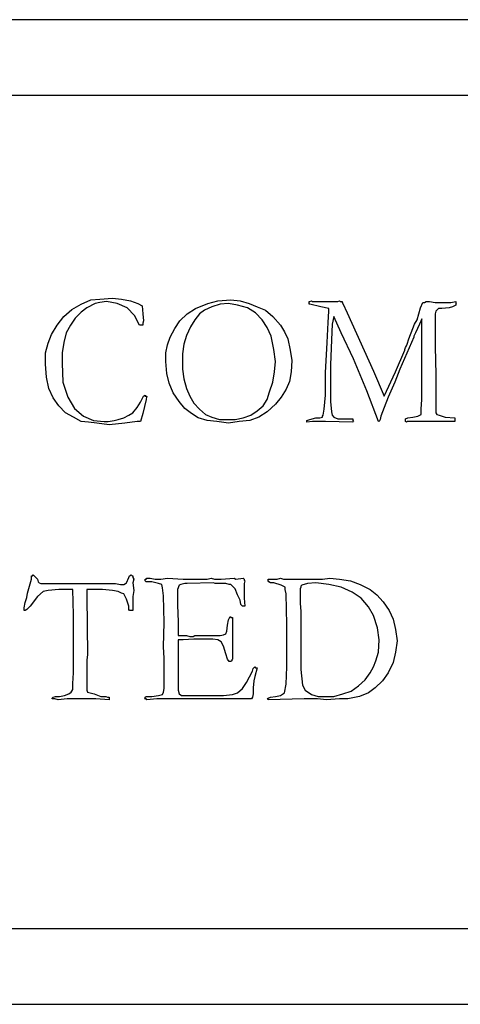
# Model space of a CAD drawing. Units: inches. Extents: x -812 to 704, y 243 to 499.
# Drawn here: x -47 to -44, y 425 to 431 of the extents above; entities that cross this region are included whole.
import ezdxf

# ---------------------------------------------------------------- set-up
doc = ezdxf.new("R2010")
doc.units = ezdxf.units.IN
doc.header["$MEASUREMENT"] = 0
doc.layers.add('1', color=7, linetype='Continuous')
doc.layers.add('24', color=7, linetype='Continuous')

# ---------------------------------------------------------------- blocks, each defined once
blk = doc.blocks.new('BUILDER_S_PLATE')
at = {"layer": '1', "color": 2, "linetype": 'Continuous'}
for p, q in [((-46.6241, 429.3728), (-46.5589, 429.4014)), ((-46.5589, 429.4014), (-46.4992, 429.4071)), ((-46.4992, 429.4071), (-46.4177, 429.4129)), ((-46.4177, 429.4129), (-46.3579, 429.4071)), ((-46.3579, 429.4071), (-46.2982, 429.3957)), ((-46.2982, 429.3957), (-46.2493, 429.3785)), ((-45.7876, 429.3785), (-45.7224, 429.3957)), ((-45.7224, 429.3957), (-45.6355, 429.4014)), ((-45.6355, 429.4014), (-45.5757, 429.3957)), ((-45.5757, 429.3957), (-45.516, 429.3785)), ((-45.114, 429.3899), (-45.1031, 429.3957)), ((-45.1031, 429.3957), (-45.0977, 429.3899)), ((-44.9293, 429.3899), (-44.9184, 429.3957)), ((-44.9184, 429.3957), (-44.913, 429.3899)), ((-46.7382, 429.2926), (-46.6839, 429.3384)), ((-46.6839, 429.3384), (-46.6241, 429.3728)), ((-46.5861, 429.3498), (-46.6241, 429.3212)), ((-46.5318, 429.3785), (-46.5861, 429.3498)), ((-46.4992, 429.3842), (-46.5318, 429.3785)), ((-46.4557, 429.3899), (-46.4992, 429.3842)), ((-46.3851, 429.3785), (-46.4557, 429.3899)), ((-46.3199, 429.3498), (-46.3851, 429.3785)), ((-46.271, 429.2983), (-46.3199, 429.3498)), ((-46.2493, 429.3785), (-46.2221, 429.3613)), ((-46.2221, 429.3613), (-46.2167, 429.3097)), ((-45.9234, 429.3097), (-45.869, 429.3441)), ((-45.869, 429.3441), (-45.7876, 429.3785)), ((-45.8093, 429.3327), (-45.8419, 429.3097)), ((-45.7604, 429.3556), (-45.8093, 429.3327)), ((-45.7061, 429.3728), (-45.7604, 429.3556)), ((-45.6518, 429.3785), (-45.7061, 429.3728)), ((-45.592, 429.367), (-45.6518, 429.3785)), ((-45.5268, 429.3498), (-45.592, 429.367)), ((-45.4725, 429.3155), (-45.5268, 429.3498)), ((-45.516, 429.3785), (-45.4616, 429.3556)), ((-45.4616, 429.3556), (-45.4073, 429.3327)), ((-45.4073, 429.3327), (-45.3584, 429.2926)), ((-45.1194, 429.3842), (-45.1194, 429.3899)), ((-45.1194, 429.3899), (-45.114, 429.3899)), ((-45.1194, 429.3785), (-45.1194, 429.3842)), ((-45.1194, 429.3728), (-45.1194, 429.3785)), ((-45.114, 429.3728), (-45.1194, 429.3728)), ((-45.0434, 429.3556), (-45.114, 429.3728)), ((-45.0977, 429.3899), (-45.0814, 429.3899)), ((-45.0814, 429.3899), (-45.0488, 429.3899)), ((-45.0488, 429.3899), (-45.0053, 429.3899)), ((-44.989, 429.3441), (-45.0434, 429.3556)), ((-45.0053, 429.3899), (-44.9836, 429.3899)), ((-44.9945, 429.2524), (-44.989, 429.3269)), ((-44.989, 429.3269), (-44.989, 429.3441)), ((-44.9836, 429.3899), (-44.951, 429.3899)), ((-44.951, 429.3899), (-44.9293, 429.3899)), ((-44.913, 429.3899), (-44.9021, 429.3899)), ((-44.9021, 429.3899), (-44.9021, 429.3842)), ((-44.9021, 429.3842), (-44.8967, 429.3785)), ((-44.8967, 429.3785), (-44.8695, 429.3155)), ((-44.4078, 429.2696), (-44.3861, 429.3498)), ((-44.3861, 429.3498), (-44.3698, 429.3842)), ((-44.3698, 429.3842), (-44.3589, 429.3842)), ((-44.3589, 429.3842), (-44.3481, 429.3899)), ((-44.3481, 429.3899), (-44.3426, 429.3899)), ((-44.3426, 429.3899), (-44.3263, 429.3899)), ((-44.3263, 429.3899), (-44.2883, 429.3842)), ((-44.2883, 429.3842), (-44.2231, 429.3842)), ((-44.2829, 429.3269), (-44.2883, 429.3097)), ((-44.2774, 429.3327), (-44.2829, 429.3269)), ((-44.2666, 429.3441), (-44.2774, 429.3327)), ((-44.2448, 429.3441), (-44.2666, 429.3441)), ((-44.196, 429.3498), (-44.2448, 429.3441)), ((-44.2231, 429.3842), (-44.1851, 429.3842)), ((-44.1742, 429.3556), (-44.196, 429.3498)), ((-44.1851, 429.3842), (-44.1525, 429.3899)), ((-44.1525, 429.367), (-44.1742, 429.3556)), ((-44.1525, 429.3899), (-44.1525, 429.3785)), ((-44.1525, 429.3785), (-44.1471, 429.3785)), ((-44.1471, 429.3785), (-44.1525, 429.3728)), ((-44.1525, 429.3728), (-44.1525, 429.367)), ((-46.7816, 429.2353), (-46.7382, 429.2926)), ((-46.6621, 429.2811), (-46.6947, 429.2353)), ((-46.6241, 429.3212), (-46.6621, 429.2811)), ((-46.2384, 429.2353), (-46.271, 429.2983)), ((-46.2167, 429.3097), (-46.2113, 429.2639)), ((-46.2113, 429.2639), (-46.2167, 429.2467)), ((-46.0048, 429.2123), (-45.9722, 429.2639)), ((-45.9722, 429.2639), (-45.9234, 429.3097)), ((-45.8745, 429.2696), (-45.9016, 429.2238)), ((-45.8419, 429.3097), (-45.8745, 429.2696)), ((-45.429, 429.2696), (-45.4725, 429.3155)), ((-45.3964, 429.2181), (-45.429, 429.2696)), ((-45.3584, 429.2926), (-45.3095, 429.2353)), ((-44.9564, 429.2926), (-44.9673, 429.241)), ((-44.9076, 429.1837), (-44.9564, 429.2926)), ((-44.8695, 429.3155), (-44.6957, 428.9316)), ((-44.4241, 429.241), (-44.4078, 429.2696)), ((-44.3752, 429.2754), (-44.3915, 429.241)), ((-44.3752, 429.2123), (-44.3752, 429.2754)), ((-44.2883, 429.3097), (-44.2883, 429.2754)), ((-44.2883, 429.2754), (-44.2883, 429.2467)), ((-46.8197, 429.1722), (-46.7816, 429.2353)), ((-46.6947, 429.2353), (-46.7219, 429.1837)), ((-46.233, 429.2353), (-46.2384, 429.2353)), ((-46.2276, 429.2353), (-46.233, 429.2353)), ((-46.2221, 429.2353), (-46.2276, 429.2353)), ((-46.2167, 429.2353), (-46.2221, 429.2353)), ((-46.2167, 429.2467), (-46.2167, 429.2353)), ((-46.0374, 429.1551), (-46.0048, 429.2123)), ((-45.9016, 429.2238), (-45.9288, 429.1665)), ((-45.3693, 429.1608), (-45.3964, 429.2181)), ((-45.3095, 429.2353), (-45.2824, 429.1894)), ((-44.9999, 429.1207), (-44.9945, 429.2524)), ((-44.9673, 429.241), (-44.9727, 429.1379)), ((-44.4621, 429.1436), (-44.435, 429.2123)), ((-44.435, 429.2123), (-44.4241, 429.241)), ((-44.3915, 429.241), (-44.4187, 429.1837)), ((-44.3752, 429.1264), (-44.3752, 429.2123)), ((-44.2883, 429.2467), (-44.2883, 429.2181)), ((-44.2883, 429.2181), (-44.2883, 429.092)), ((-46.8414, 429.1149), (-46.8197, 429.1722)), ((-46.7219, 429.1837), (-46.7382, 429.1207)), ((-46.0537, 429.1035), (-46.0374, 429.1551)), ((-45.9288, 429.1665), (-45.9451, 429.1092)), ((-45.353, 429.0748), (-45.3693, 429.1608)), ((-45.2824, 429.1894), (-45.2606, 429.1436)), ((-45.2606, 429.1436), (-45.2443, 429.0691)), ((-44.9727, 429.1379), (-44.9782, 428.9717)), ((-44.8261, 429.0118), (-44.9076, 429.1837)), ((-44.4295, 429.1551), (-44.5219, 428.9431)), ((-44.473, 429.1092), (-44.4621, 429.1436)), ((-44.4187, 429.1837), (-44.4295, 429.1608)), ((-44.4295, 429.1608), (-44.4295, 429.1551)), ((-46.8577, 429.0519), (-46.8414, 429.1149)), ((-46.7382, 429.1207), (-46.749, 429.0519)), ((-46.0646, 429.0519), (-46.0537, 429.1035)), ((-45.9451, 429.1092), (-45.956, 429.0462)), ((-45.3421, 428.9946), (-45.353, 429.0748)), ((-45.2443, 429.0691), (-45.2335, 429.0004)), ((-45.0108, 428.9202), (-44.9999, 429.1207)), ((-44.549, 428.9259), (-44.4893, 429.0691)), ((-44.4893, 429.0748), (-44.4839, 429.0863)), ((-44.4893, 429.0691), (-44.4893, 429.0748)), ((-44.4839, 429.0863), (-44.4784, 429.0978)), ((-44.4784, 429.0978), (-44.473, 429.1092)), ((-44.3752, 429.0176), (-44.3752, 429.1264)), ((-44.2883, 429.092), (-44.2829, 428.9087)), ((-46.8577, 428.9774), (-46.8577, 429.0519)), ((-46.749, 429.0519), (-46.749, 428.9832)), ((-46.0646, 428.9946), (-46.0646, 429.0519)), ((-45.956, 429.0462), (-45.956, 429.0004)), ((-45.956, 429.0004), (-45.956, 428.9431)), ((-45.2335, 429.0004), (-45.2389, 428.9259)), ((-44.7392, 428.7998), (-44.8261, 429.0118)), ((-44.3752, 428.9431), (-44.3752, 429.0176)), ((-46.8522, 428.8915), (-46.8577, 428.9774)), ((-46.749, 428.9832), (-46.7436, 428.8571)), ((-46.0592, 428.9144), (-46.0646, 428.9946)), ((-45.956, 428.9431), (-45.9451, 428.8801)), ((-45.3476, 428.9259), (-45.3421, 428.9946)), ((-44.9782, 428.9717), (-44.9782, 428.7941)), ((-44.5219, 428.9431), (-44.5545, 428.8571)), ((-44.3752, 428.8972), (-44.3752, 428.9431)), ((-46.836, 428.817), (-46.8522, 428.8915)), ((-46.0429, 428.8514), (-46.0592, 428.9144)), ((-45.9451, 428.8801), (-45.9288, 428.817)), ((-45.3584, 428.8571), (-45.3476, 428.9259)), ((-45.2389, 428.9259), (-45.2498, 428.8629)), ((-45.0108, 428.7712), (-45.0108, 428.9202)), ((-44.6957, 428.9316), (-44.6251, 428.7655)), ((-44.6251, 428.7655), (-44.549, 428.9259)), ((-44.3752, 428.8686), (-44.3752, 428.8972)), ((-44.2829, 428.9087), (-44.2829, 428.7884)), ((-46.8088, 428.754), (-46.836, 428.817)), ((-46.7436, 428.8571), (-46.711, 428.7597)), ((-46.0157, 428.7884), (-46.0429, 428.8514)), ((-45.9288, 428.817), (-45.9071, 428.7655)), ((-45.3801, 428.7941), (-45.3584, 428.8571)), ((-45.2715, 428.8113), (-45.3041, 428.7597)), ((-45.2498, 428.8629), (-45.2715, 428.8113)), ((-44.5545, 428.8571), (-44.5979, 428.7597)), ((-44.3752, 428.7426), (-44.3752, 428.8686)), ((-46.7708, 428.7024), (-46.8088, 428.754)), ((-46.711, 428.7597), (-46.6676, 428.6853)), ((-46.233, 428.7254), (-46.2113, 428.7655)), ((-46.195, 428.7426), (-46.2167, 428.6509)), ((-46.2113, 428.7655), (-46.2004, 428.7712)), ((-46.2004, 428.7712), (-46.2004, 428.7655)), ((-46.2004, 428.7655), (-46.1895, 428.7655)), ((-46.1895, 428.7655), (-46.195, 428.7483)), ((-46.195, 428.7483), (-46.195, 428.7426)), ((-45.9777, 428.7311), (-46.0157, 428.7884)), ((-45.9071, 428.7655), (-45.8799, 428.7196)), ((-45.4236, 428.7024), (-45.3964, 428.7426)), ((-45.3964, 428.7426), (-45.3801, 428.7941)), ((-45.3041, 428.7597), (-45.3421, 428.7139)), ((-45.0216, 428.6795), (-45.0108, 428.7712)), ((-44.9782, 428.7941), (-44.9782, 428.7311)), ((-44.6631, 428.5993), (-44.7392, 428.7998)), ((-44.5979, 428.7597), (-44.6251, 428.691)), ((-44.3806, 428.6795), (-44.3752, 428.7426)), ((-44.2829, 428.7884), (-44.2829, 428.7139)), ((-46.7273, 428.6566), (-46.7708, 428.7024)), ((-46.6676, 428.6853), (-46.6078, 428.6337)), ((-46.2819, 428.6566), (-46.2547, 428.691)), ((-46.2547, 428.691), (-46.233, 428.7254)), ((-45.9397, 428.6853), (-45.9777, 428.7311)), ((-45.8962, 428.6509), (-45.9397, 428.6853)), ((-45.8799, 428.7196), (-45.8419, 428.6795)), ((-45.8419, 428.6795), (-45.8039, 428.6452)), ((-45.4616, 428.6681), (-45.4236, 428.7024)), ((-45.3421, 428.7139), (-45.3964, 428.6623)), ((-45.0271, 428.6394), (-45.0216, 428.6795)), ((-44.9782, 428.7311), (-44.9727, 428.6623)), ((-44.6251, 428.691), (-44.6468, 428.6337)), ((-44.3806, 428.6452), (-44.3806, 428.6795)), ((-44.2829, 428.7139), (-44.2829, 428.6738)), ((-46.673, 428.628), (-46.7273, 428.6566)), ((-46.6241, 428.5993), (-46.673, 428.628)), ((-46.6078, 428.6337), (-46.5426, 428.6051)), ((-46.4068, 428.6051), (-46.3797, 428.6108)), ((-46.3797, 428.6108), (-46.3416, 428.6222)), ((-46.3416, 428.6222), (-46.309, 428.6394)), ((-46.309, 428.6394), (-46.2819, 428.6566)), ((-46.2167, 428.6509), (-46.233, 428.5993)), ((-45.8527, 428.6222), (-45.8962, 428.6509)), ((-45.793, 428.6051), (-45.8527, 428.6222)), ((-45.8039, 428.6452), (-45.7604, 428.628)), ((-45.7604, 428.628), (-45.7115, 428.6108)), ((-45.7115, 428.6108), (-45.6572, 428.6108)), ((-45.6572, 428.6108), (-45.6083, 428.6108)), ((-45.6083, 428.6108), (-45.554, 428.6222)), ((-45.554, 428.6222), (-45.5051, 428.6394)), ((-45.4508, 428.628), (-45.5105, 428.6051)), ((-45.5051, 428.6394), (-45.4616, 428.6681)), ((-45.3964, 428.6623), (-45.4508, 428.628)), ((-45.1357, 428.6051), (-45.114, 428.6108)), ((-45.114, 428.6108), (-45.076, 428.6222)), ((-45.076, 428.6222), (-45.0488, 428.6222)), ((-45.0488, 428.6222), (-45.0325, 428.628)), ((-45.0325, 428.6337), (-45.0271, 428.6394)), ((-45.0325, 428.628), (-45.0325, 428.6337)), ((-44.9727, 428.6623), (-44.9673, 428.6394)), ((-44.9673, 428.6394), (-44.9564, 428.628)), ((-44.9564, 428.628), (-44.9293, 428.6165)), ((-44.9293, 428.6165), (-44.875, 428.6165)), ((-44.875, 428.6165), (-44.8532, 428.6165)), ((-44.8532, 428.6165), (-44.8315, 428.6165)), ((-44.8315, 428.6165), (-44.8315, 428.6051)), ((-44.6522, 428.6108), (-44.6577, 428.5993)), ((-44.6468, 428.6337), (-44.6522, 428.6108)), ((-44.4839, 428.6165), (-44.4676, 428.6222)), ((-44.4839, 428.6051), (-44.4839, 428.6165)), ((-44.4676, 428.6222), (-44.435, 428.628)), ((-44.435, 428.628), (-44.4024, 428.6337)), ((-44.4024, 428.6337), (-44.3806, 428.6452)), ((-44.2829, 428.6738), (-44.2829, 428.6566)), ((-44.2829, 428.6566), (-44.2774, 428.6452)), ((-44.2774, 428.6452), (-44.2611, 428.6394)), ((-44.2611, 428.6394), (-44.2231, 428.628)), ((-44.2231, 428.628), (-44.1579, 428.6222)), ((-44.1579, 428.6222), (-44.1579, 428.6165)), ((-44.1579, 428.6165), (-44.1579, 428.6108)), ((-44.1579, 428.6108), (-44.1579, 428.5993)), ((-46.5752, 428.5936), (-46.6241, 428.5993)), ((-46.5209, 428.5879), (-46.5752, 428.5936)), ((-46.5426, 428.6051), (-46.472, 428.5993)), ((-46.4394, 428.5764), (-46.5209, 428.5879)), ((-46.472, 428.5993), (-46.4448, 428.5993)), ((-46.4448, 428.5993), (-46.4068, 428.6051)), ((-46.3362, 428.5879), (-46.4394, 428.5764)), ((-46.2547, 428.5993), (-46.3362, 428.5879)), ((-46.2439, 428.5993), (-46.2547, 428.5993)), ((-46.233, 428.5993), (-46.2439, 428.5993)), ((-45.7278, 428.5993), (-45.793, 428.6051)), ((-45.6518, 428.5879), (-45.7278, 428.5993)), ((-45.5811, 428.5993), (-45.6518, 428.5879)), ((-45.5105, 428.6051), (-45.5811, 428.5993)), ((-45.1357, 428.5936), (-45.1357, 428.6051)), ((-45.0977, 428.5993), (-45.1357, 428.5936)), ((-45.0705, 428.5993), (-45.0977, 428.5993)), ((-45.0379, 428.5993), (-45.0705, 428.5993)), ((-45.0108, 428.5993), (-45.0379, 428.5993)), ((-44.8315, 428.5936), (-45.0108, 428.5993)), ((-44.8315, 428.6051), (-44.8261, 428.5993)), ((-44.8261, 428.5993), (-44.8315, 428.5993)), ((-44.8315, 428.5993), (-44.8315, 428.5936)), ((-44.6577, 428.5993), (-44.6631, 428.5993)), ((-44.4839, 428.5993), (-44.4839, 428.6051)), ((-44.4784, 428.5936), (-44.4839, 428.5993)), ((-44.4839, 428.5993), (-44.4839, 428.5993)), ((-44.473, 428.5993), (-44.4784, 428.5936)), ((-44.4513, 428.5993), (-44.473, 428.5993)), ((-44.3969, 428.5993), (-44.4513, 428.5993)), ((-44.2937, 428.5993), (-44.3969, 428.5993)), ((-44.2883, 428.5993), (-44.2937, 428.5993)), ((-44.2557, 428.5993), (-44.2883, 428.5993)), ((-44.2231, 428.5993), (-44.2557, 428.5993)), ((-44.1851, 428.5993), (-44.2231, 428.5993)), ((-44.1579, 428.5993), (-44.1851, 428.5993)), ((-44.1579, 428.5993), (-44.1579, 428.5993)), ((-46.95, 427.5688), (-46.95, 427.5803)), ((-46.95, 427.5803), (-46.9446, 427.5803)), ((-46.9446, 427.5803), (-46.9392, 427.586)), ((-46.9392, 427.586), (-46.9283, 427.5745)), ((-46.9283, 427.5745), (-46.912, 427.5573)), ((-46.309, 427.5688), (-46.3036, 427.5803)), ((-46.3036, 427.5803), (-46.2927, 427.586)), ((-46.2927, 427.586), (-46.2873, 427.5803)), ((-46.2873, 427.5803), (-46.2819, 427.5803)), ((-46.2819, 427.5803), (-46.2819, 427.5688)), ((-46.9772, 427.4657), (-46.95, 427.5573)), ((-46.95, 427.5573), (-46.95, 427.5688)), ((-46.912, 427.5573), (-46.9066, 427.5402)), ((-46.9066, 427.5402), (-46.9011, 427.5344)), ((-46.9011, 427.5344), (-46.8903, 427.5287)), ((-46.8903, 427.5287), (-46.8794, 427.5287)), ((-46.8794, 427.5287), (-46.874, 427.5287)), ((-46.874, 427.5287), (-46.8468, 427.5287)), ((-46.8468, 427.5287), (-46.711, 427.5287)), ((-46.711, 427.5287), (-46.5481, 427.5287)), ((-46.5481, 427.5287), (-46.4992, 427.5287)), ((-46.4992, 427.5287), (-46.4068, 427.5287)), ((-46.4068, 427.5287), (-46.4014, 427.5287)), ((-46.4014, 427.5287), (-46.396, 427.5287)), ((-46.396, 427.5287), (-46.3634, 427.523)), ((-46.3634, 427.523), (-46.3471, 427.523)), ((-46.3471, 427.523), (-46.3416, 427.523)), ((-46.3416, 427.523), (-46.3308, 427.5287)), ((-46.3308, 427.5287), (-46.3253, 427.5344)), ((-46.3253, 427.5344), (-46.309, 427.5688)), ((-46.2819, 427.5688), (-46.2764, 427.5573)), ((-46.2764, 427.5573), (-46.2819, 427.5344)), ((-46.2819, 427.5344), (-46.2764, 427.4829)), ((-46.2004, 427.5516), (-46.2004, 427.5573)), ((-46.2004, 427.5573), (-46.195, 427.5573)), ((-46.2004, 427.5459), (-46.2004, 427.5516)), ((-46.2004, 427.5516), (-46.2004, 427.5516)), ((-46.195, 427.5402), (-46.2004, 427.5459)), ((-46.195, 427.5573), (-46.1895, 427.5631)), ((-46.1787, 427.5402), (-46.195, 427.5402)), ((-46.1895, 427.5631), (-46.1841, 427.5631)), ((-46.1841, 427.5631), (-46.1678, 427.5631)), ((-46.1569, 427.5402), (-46.1787, 427.5402)), ((-46.1678, 427.5631), (-46.1352, 427.5573)), ((-46.1135, 427.5287), (-46.1569, 427.5402)), ((-46.1352, 427.5573), (-46.0972, 427.5573)), ((-46.0918, 427.523), (-46.1135, 427.5287)), ((-46.0972, 427.5573), (-46.0537, 427.5631)), ((-46.0863, 427.5001), (-46.0918, 427.523)), ((-46.0537, 427.5631), (-45.9505, 427.5573)), ((-45.9777, 427.5172), (-45.9885, 427.4886)), ((-45.9668, 427.523), (-45.9777, 427.5172)), ((-45.9397, 427.5287), (-45.9668, 427.523)), ((-45.9505, 427.5573), (-45.8799, 427.5573)), ((-45.9234, 427.5287), (-45.9397, 427.5287)), ((-45.7495, 427.5344), (-45.9234, 427.5287)), ((-45.8799, 427.5573), (-45.8256, 427.5573)), ((-45.8256, 427.5573), (-45.793, 427.5573)), ((-45.793, 427.5573), (-45.7658, 427.5631)), ((-45.7658, 427.5631), (-45.7441, 427.5573)), ((-45.7387, 427.5287), (-45.7495, 427.5344)), ((-45.7441, 427.5573), (-45.7006, 427.5573)), ((-45.7224, 427.5287), (-45.7387, 427.5287)), ((-45.6843, 427.5287), (-45.7224, 427.5287)), ((-45.7006, 427.5573), (-45.6137, 427.5631)), ((-45.6681, 427.5287), (-45.6843, 427.5287)), ((-45.6463, 427.523), (-45.6681, 427.5287)), ((-45.6355, 427.523), (-45.6463, 427.523)), ((-45.6246, 427.5115), (-45.6355, 427.523)), ((-45.6083, 427.4943), (-45.6246, 427.5115)), ((-45.6137, 427.5631), (-45.6029, 427.5573)), ((-45.6029, 427.5573), (-45.554, 427.5631)), ((-45.554, 427.5631), (-45.5485, 427.5573)), ((-45.5485, 427.5573), (-45.5485, 427.5516)), ((-45.5485, 427.5516), (-45.5431, 427.5459)), ((-45.5431, 427.5459), (-45.5485, 427.5287)), ((-45.5485, 427.5287), (-45.5485, 427.5172)), ((-45.5485, 427.5172), (-45.5485, 427.5001)), ((-45.391, 427.5459), (-45.391, 427.5573)), ((-45.391, 427.5573), (-45.3856, 427.5573)), ((-45.3856, 427.5402), (-45.391, 427.5459)), ((-45.3856, 427.5573), (-45.3747, 427.5573)), ((-45.3747, 427.5344), (-45.3856, 427.5402)), ((-45.3747, 427.5573), (-45.3313, 427.5573)), ((-45.353, 427.5344), (-45.3747, 427.5344)), ((-45.3041, 427.5172), (-45.353, 427.5344)), ((-45.3313, 427.5573), (-45.3095, 427.5631)), ((-45.3095, 427.5631), (-45.2878, 427.5573)), ((-45.2769, 427.5058), (-45.3041, 427.5172)), ((-45.2878, 427.5573), (-45.2606, 427.5573)), ((-45.2769, 427.4886), (-45.2769, 427.5058)), ((-45.2606, 427.5573), (-45.2063, 427.5573)), ((-45.2063, 427.5573), (-45.152, 427.5573)), ((-45.1737, 427.5058), (-45.1792, 427.4943)), ((-45.1683, 427.5172), (-45.1737, 427.5115)), ((-45.1737, 427.5115), (-45.1737, 427.5058)), ((-45.1303, 427.5287), (-45.1683, 427.5172)), ((-45.152, 427.5573), (-45.1303, 427.5573)), ((-45.1303, 427.5573), (-45.1031, 427.5573)), ((-45.076, 427.5344), (-45.1303, 427.5287)), ((-45.1031, 427.5573), (-45.0325, 427.5573)), ((-44.989, 427.523), (-45.076, 427.5344)), ((-45.0325, 427.5573), (-44.9836, 427.5631)), ((-44.9076, 427.5058), (-44.989, 427.523)), ((-44.9836, 427.5631), (-44.9184, 427.5573)), ((-44.9184, 427.5573), (-44.8478, 427.5459)), ((-44.8369, 427.4714), (-44.9076, 427.5058)), ((-44.8478, 427.5459), (-44.7826, 427.523)), ((-44.7826, 427.523), (-44.7174, 427.4886)), ((-46.9826, 427.437), (-46.9772, 427.4657)), ((-46.912, 427.4428), (-46.9609, 427.3797)), ((-46.874, 427.4771), (-46.912, 427.4428)), ((-46.8414, 427.4829), (-46.874, 427.4771)), ((-46.7708, 427.4886), (-46.8414, 427.4829)), ((-46.7219, 427.4886), (-46.7708, 427.4886)), ((-46.6784, 427.4886), (-46.7219, 427.4886)), ((-46.673, 427.3225), (-46.6784, 427.4886)), ((-46.5481, 427.4886), (-46.5861, 427.4886)), ((-46.5861, 427.4886), (-46.5861, 427.46)), ((-46.5861, 427.46), (-46.5861, 427.4428)), ((-46.5861, 427.4428), (-46.5806, 427.0589)), ((-46.4829, 427.4886), (-46.5481, 427.4886)), ((-46.4177, 427.4829), (-46.4829, 427.4886)), ((-46.3797, 427.4771), (-46.4177, 427.4829)), ((-46.3579, 427.4657), (-46.3797, 427.4771)), ((-46.3416, 427.46), (-46.3579, 427.4657)), ((-46.3253, 427.4256), (-46.3416, 427.46)), ((-46.2764, 427.4829), (-46.2819, 427.4428)), ((-46.2819, 427.4428), (-46.2819, 427.3626)), ((-46.0809, 427.4485), (-46.0863, 427.5001)), ((-46.0755, 427.2709), (-46.0809, 427.4485)), ((-45.9885, 427.4886), (-45.9885, 427.4256)), ((-45.592, 427.4542), (-45.6083, 427.4943)), ((-45.5757, 427.4198), (-45.592, 427.4542)), ((-45.5485, 427.5001), (-45.5485, 427.4943)), ((-45.5485, 427.4943), (-45.5485, 427.4313)), ((-45.2715, 427.46), (-45.2769, 427.4886)), ((-45.2661, 427.2594), (-45.2715, 427.46)), ((-45.1792, 427.4943), (-45.1792, 427.4829)), ((-45.1792, 427.4829), (-45.1792, 427.4714)), ((-45.1792, 427.4714), (-45.1792, 427.46)), ((-45.1792, 427.46), (-45.1792, 427.3969)), ((-44.7772, 427.4313), (-44.8369, 427.4714)), ((-44.7174, 427.4886), (-44.674, 427.4542)), ((-44.674, 427.4542), (-44.6305, 427.4084)), ((-46.9989, 427.3683), (-46.9935, 427.4027)), ((-46.9935, 427.4027), (-46.9826, 427.437)), ((-46.9609, 427.3797), (-46.9826, 427.3568)), ((-46.309, 427.3797), (-46.3253, 427.4256)), ((-46.309, 427.3568), (-46.309, 427.3797)), ((-45.9885, 427.4256), (-45.9885, 427.3855)), ((-45.9885, 427.3855), (-45.9831, 427.2766)), ((-45.5703, 427.3912), (-45.5757, 427.4198)), ((-45.5594, 427.3797), (-45.5703, 427.3912)), ((-45.554, 427.3797), (-45.5594, 427.3797)), ((-45.5485, 427.3797), (-45.554, 427.3797)), ((-45.5485, 427.4313), (-45.5431, 427.3797)), ((-45.5431, 427.3797), (-45.5485, 427.3797)), ((-45.5485, 427.3797), (-45.5485, 427.3797)), ((-45.1792, 427.3969), (-45.1737, 427.3454)), ((-44.7283, 427.374), (-44.7772, 427.4313)), ((-44.6305, 427.4084), (-44.5925, 427.3511)), ((-46.9989, 427.3568), (-46.9989, 427.3683)), ((-46.9989, 427.3511), (-46.9989, 427.3568)), ((-46.9935, 427.3511), (-46.9989, 427.3511)), ((-46.9989, 427.3511), (-46.9989, 427.3511)), ((-46.9826, 427.3568), (-46.9935, 427.3511)), ((-46.673, 427.2709), (-46.673, 427.3225)), ((-46.3036, 427.3511), (-46.309, 427.3568)), ((-46.2982, 427.3511), (-46.3036, 427.3511)), ((-46.2927, 427.3511), (-46.2982, 427.3511)), ((-46.2819, 427.3511), (-46.2927, 427.3511)), ((-46.2927, 427.3511), (-46.2927, 427.3511)), ((-46.2819, 427.3626), (-46.2819, 427.3568)), ((-46.2819, 427.3568), (-46.2819, 427.3511)), ((-45.6518, 427.2881), (-45.6409, 427.311)), ((-45.6409, 427.311), (-45.6355, 427.3053)), ((-45.1737, 427.3454), (-45.1737, 427.2021)), ((-44.6957, 427.3167), (-44.7283, 427.374)), ((-44.6685, 427.2365), (-44.6957, 427.3167)), ((-44.5925, 427.3511), (-44.5653, 427.2938)), ((-46.673, 427.0417), (-46.673, 427.2709)), ((-46.0809, 427.1105), (-46.0755, 427.2709)), ((-45.9831, 427.2766), (-45.9831, 427.185)), ((-45.6626, 427.2136), (-45.6572, 427.2537)), ((-45.6572, 427.2537), (-45.6518, 427.2881)), ((-45.6355, 427.3053), (-45.6246, 427.3053)), ((-45.6246, 427.3053), (-45.6246, 427.2995)), ((-45.6246, 427.2995), (-45.6246, 427.2938)), ((-45.6246, 427.2938), (-45.6246, 427.2881)), ((-45.6246, 427.2881), (-45.6246, 427.2823)), ((-45.6246, 427.2823), (-45.6246, 427.2365)), ((-45.2661, 427.1792), (-45.2661, 427.2594)), ((-44.5653, 427.2938), (-44.549, 427.2251)), ((-45.9831, 427.185), (-45.9777, 427.185)), ((-45.9777, 427.185), (-45.9722, 427.185)), ((-45.9722, 427.185), (-45.9614, 427.185)), ((-45.9614, 427.185), (-45.9505, 427.185)), ((-45.9505, 427.185), (-45.9288, 427.185)), ((-45.9288, 427.185), (-45.9071, 427.1792)), ((-45.8853, 427.1792), (-45.8745, 427.185)), ((-45.8745, 427.185), (-45.8039, 427.185)), ((-45.8039, 427.185), (-45.7061, 427.185)), ((-45.7061, 427.185), (-45.6843, 427.1907)), ((-45.6843, 427.1907), (-45.6681, 427.1964)), ((-45.6681, 427.1964), (-45.6626, 427.2136)), ((-45.6246, 427.2365), (-45.6246, 427.1448)), ((-45.1737, 427.2021), (-45.1737, 426.9615)), ((-44.6577, 427.1563), (-44.6685, 427.2365)), ((-44.549, 427.2251), (-44.5382, 427.1506)), ((-45.9505, 427.1563), (-45.9831, 427.1563)), ((-45.9831, 427.1563), (-45.9831, 427.1334)), ((-45.9831, 427.1334), (-45.9831, 427.0188)), ((-45.8799, 427.162), (-45.9505, 427.1563)), ((-45.9071, 427.1792), (-45.8908, 427.1792)), ((-45.8908, 427.1792), (-45.8853, 427.1792)), ((-45.8419, 427.162), (-45.8799, 427.162)), ((-45.8093, 427.162), (-45.8419, 427.162)), ((-45.7821, 427.162), (-45.8093, 427.162)), ((-45.7658, 427.162), (-45.7821, 427.162)), ((-45.755, 427.162), (-45.7658, 427.162)), ((-45.7224, 427.1563), (-45.755, 427.162)), ((-45.7006, 427.1448), (-45.7224, 427.1563)), ((-45.6843, 427.1162), (-45.7006, 427.1448)), ((-45.6681, 427.0646), (-45.6843, 427.1162)), ((-45.6246, 427.1448), (-45.6246, 427.1047)), ((-45.2661, 427.1334), (-45.2661, 427.1792)), ((-45.2661, 427.0761), (-45.2661, 427.1334)), ((-44.6631, 427.0761), (-44.6577, 427.1563)), ((-44.5382, 427.1506), (-44.549, 427.0761)), ((-46.5806, 427.0589), (-46.5861, 427.0245)), ((-46.0755, 427.036), (-46.0809, 427.1105)), ((-45.6572, 427.0303), (-45.6681, 427.0646)), ((-45.6246, 427.1047), (-45.6246, 427.0704)), ((-45.6246, 427.0704), (-45.6246, 427.0417)), ((-45.2661, 426.9787), (-45.2661, 427.0761)), ((-44.6794, 427.0188), (-44.6631, 427.0761)), ((-44.549, 427.0761), (-44.5653, 427.0073)), ((-46.673, 426.9386), (-46.673, 427.0417)), ((-46.5861, 427.0245), (-46.5861, 426.973)), ((-46.0755, 426.8756), (-46.0755, 427.036)), ((-45.9831, 427.0188), (-45.9831, 426.9443)), ((-45.6463, 427.0131), (-45.6572, 427.0303)), ((-45.6409, 427.0131), (-45.6463, 427.0131)), ((-45.6355, 427.0131), (-45.6409, 427.0131)), ((-45.63, 427.0188), (-45.6355, 427.0131)), ((-45.6246, 427.0303), (-45.63, 427.0245)), ((-45.63, 427.0245), (-45.63, 427.0188)), ((-45.6246, 427.0417), (-45.6246, 427.0303)), ((-44.6957, 426.9787), (-44.6794, 427.0188)), ((-44.5653, 427.0073), (-44.5979, 426.9386)), ((-46.6784, 426.8698), (-46.673, 426.9386)), ((-46.5861, 426.973), (-46.5861, 426.8928)), ((-45.9831, 426.9443), (-45.9831, 426.8756)), ((-45.5322, 426.8756), (-45.4942, 426.9501)), ((-45.4942, 426.9501), (-45.4888, 426.9672)), ((-45.4888, 426.9672), (-45.4779, 426.9787)), ((-45.4779, 426.9787), (-45.4725, 426.973)), ((-45.4616, 426.973), (-45.4779, 426.9157)), ((-45.4725, 426.973), (-45.4616, 426.973)), ((-45.2715, 426.8641), (-45.2661, 426.9787)), ((-45.1737, 426.9615), (-45.1629, 426.8584)), ((-44.75, 426.8928), (-44.7174, 426.9386)), ((-44.7174, 426.9386), (-44.6957, 426.9787)), ((-44.5979, 426.9386), (-44.636, 426.887)), ((-46.6784, 426.8297), (-46.6784, 426.8698)), ((-46.5861, 426.8928), (-46.5861, 426.8469)), ((-46.0755, 426.8355), (-46.0755, 426.8756)), ((-45.9831, 426.8756), (-45.9831, 426.824)), ((-45.5594, 426.8355), (-45.5322, 426.8756)), ((-45.4834, 426.887), (-45.4888, 426.8412)), ((-45.4779, 426.9157), (-45.4834, 426.887)), ((-45.2824, 426.8068), (-45.2715, 426.8641)), ((-45.1629, 426.8584), (-45.1466, 426.824)), ((-44.7935, 426.8527), (-44.75, 426.8928)), ((-44.636, 426.887), (-44.6848, 426.8412)), ((-46.7327, 426.7896), (-46.7056, 426.8011)), ((-46.7056, 426.8011), (-46.6893, 426.8126)), ((-46.6893, 426.8126), (-46.6839, 426.8183)), ((-46.6839, 426.8183), (-46.6784, 426.8297)), ((-46.5861, 426.8469), (-46.5861, 426.824)), ((-46.5861, 426.824), (-46.5806, 426.8126)), ((-46.5806, 426.8126), (-46.5643, 426.8068)), ((-46.5643, 426.8068), (-46.5372, 426.8011)), ((-46.5372, 426.8011), (-46.4937, 426.7839)), ((-46.1135, 426.7896), (-46.0863, 426.7954)), ((-46.0863, 426.7954), (-46.0809, 426.8126)), ((-46.0809, 426.8126), (-46.0755, 426.8355)), ((-45.9831, 426.824), (-45.9777, 426.8011)), ((-45.9777, 426.8011), (-45.9614, 426.7896)), ((-45.6843, 426.7896), (-45.6246, 426.7954)), ((-45.6246, 426.7954), (-45.592, 426.8068)), ((-45.592, 426.8068), (-45.5594, 426.8355)), ((-45.4888, 426.8011), (-45.4942, 426.7782)), ((-45.4888, 426.8412), (-45.4888, 426.8011)), ((-45.3095, 426.7896), (-45.2824, 426.8068)), ((-45.1466, 426.824), (-45.1031, 426.7954)), ((-45.1031, 426.7954), (-45.0597, 426.7839)), ((-44.9564, 426.7839), (-44.8967, 426.8011)), ((-44.8967, 426.8011), (-44.8424, 426.8183)), ((-44.8424, 426.8183), (-44.7935, 426.8527)), ((-44.7283, 426.8068), (-44.7881, 426.7839)), ((-44.6848, 426.8412), (-44.7283, 426.8068)), ((-46.8142, 426.7725), (-46.8088, 426.7782)), ((-46.8142, 426.7667), (-46.8142, 426.7725)), ((-46.8088, 426.7667), (-46.8142, 426.7667)), ((-46.8142, 426.7667), (-46.8142, 426.7667)), ((-46.8088, 426.7782), (-46.7925, 426.7839)), ((-46.7979, 426.7667), (-46.8088, 426.7667)), ((-46.7762, 426.761), (-46.7979, 426.7667)), ((-46.7925, 426.7839), (-46.7653, 426.7839)), ((-46.7164, 426.7667), (-46.7762, 426.761)), ((-46.7653, 426.7839), (-46.7327, 426.7896)), ((-46.6295, 426.7667), (-46.7164, 426.7667)), ((-46.5861, 426.7667), (-46.6295, 426.7667)), ((-46.5263, 426.7667), (-46.5861, 426.7667)), ((-46.4394, 426.761), (-46.5263, 426.7667)), ((-46.4937, 426.7839), (-46.4611, 426.7839)), ((-46.4611, 426.7839), (-46.4503, 426.7782)), ((-46.4503, 426.7782), (-46.4394, 426.7782)), ((-46.4394, 426.7782), (-46.4394, 426.761)), ((-46.2058, 426.7667), (-46.2004, 426.7725)), ((-46.2004, 426.7667), (-46.2058, 426.7667)), ((-46.2058, 426.7667), (-46.2058, 426.7667)), ((-46.2004, 426.7782), (-46.195, 426.7839)), ((-46.2004, 426.7725), (-46.2004, 426.7782)), ((-46.195, 426.7667), (-46.2004, 426.7667)), ((-46.195, 426.7839), (-46.1841, 426.7839)), ((-46.1895, 426.761), (-46.195, 426.7667)), ((-46.1243, 426.7667), (-46.1895, 426.761)), ((-46.1841, 426.7839), (-46.1569, 426.7839)), ((-46.1569, 426.7839), (-46.1135, 426.7896)), ((-46.032, 426.7667), (-46.1243, 426.7667)), ((-46.0211, 426.7667), (-46.032, 426.7667)), ((-46.0048, 426.7667), (-46.0211, 426.7667)), ((-45.9342, 426.7667), (-46.0048, 426.7667)), ((-45.9614, 426.7896), (-45.9342, 426.7896)), ((-45.9342, 426.7896), (-45.8962, 426.7896)), ((-45.755, 426.7667), (-45.9342, 426.7667)), ((-45.8962, 426.7896), (-45.8853, 426.7896)), ((-45.8853, 426.7896), (-45.8582, 426.7896)), ((-45.8582, 426.7896), (-45.8256, 426.7896)), ((-45.8256, 426.7896), (-45.7767, 426.7896)), ((-45.7767, 426.7896), (-45.6843, 426.7896)), ((-45.6789, 426.7667), (-45.755, 426.7667)), ((-45.516, 426.7667), (-45.6789, 426.7667)), ((-45.4997, 426.7667), (-45.516, 426.7667)), ((-45.4942, 426.7782), (-45.4997, 426.7667)), ((-45.3964, 426.7667), (-45.391, 426.7725)), ((-45.391, 426.7667), (-45.3964, 426.7667)), ((-45.3964, 426.7667), (-45.3964, 426.7667)), ((-45.391, 426.7725), (-45.3747, 426.7782)), ((-45.152, 426.7667), (-45.391, 426.761)), ((-45.391, 426.761), (-45.391, 426.7667)), ((-45.3747, 426.7782), (-45.3421, 426.7839)), ((-45.3421, 426.7839), (-45.3095, 426.7896)), ((-45.1466, 426.7667), (-45.152, 426.7667)), ((-45.152, 426.7667), (-45.152, 426.7667)), ((-45.1303, 426.7667), (-45.1466, 426.7667)), ((-45.114, 426.7667), (-45.1303, 426.7667)), ((-45.0651, 426.7667), (-45.114, 426.7667)), ((-45.0053, 426.761), (-45.0651, 426.7667)), ((-45.0597, 426.7839), (-45.0108, 426.7839)), ((-45.0108, 426.7839), (-44.9564, 426.7839)), ((-44.9184, 426.7667), (-45.0053, 426.761)), ((-44.8641, 426.7667), (-44.9184, 426.7667)), ((-44.7881, 426.7839), (-44.8641, 426.7667))]:
    blk.add_line(p, q, dxfattribs=at)
at = {"layer": '24', "color": 2, "linetype": 'Continuous'}
for points in [[(-37.7557, 431.251), (-61.7557, 431.251)], [(-37.7557, 430.751), (-61.7557, 430.751)], [(-61.7557, 425.251), (-37.7557, 425.251)], [(-61.7557, 424.751), (-37.7557, 424.751)]]:
    blk.add_lwpolyline(points, dxfattribs=at)
blk = doc.blocks.new('LOCOMOTIVE')
at = {"layer": '1'}
blk.add_blockref('BUILDER_S_PLATE', (0, 0), dxfattribs=at)

msp = doc.modelspace()

# ---------------------------------------------------------------- block references
at = {"layer": '1'}
msp.add_blockref('LOCOMOTIVE', (0, 0), dxfattribs=at)

doc.saveas('drawing.dxf')
